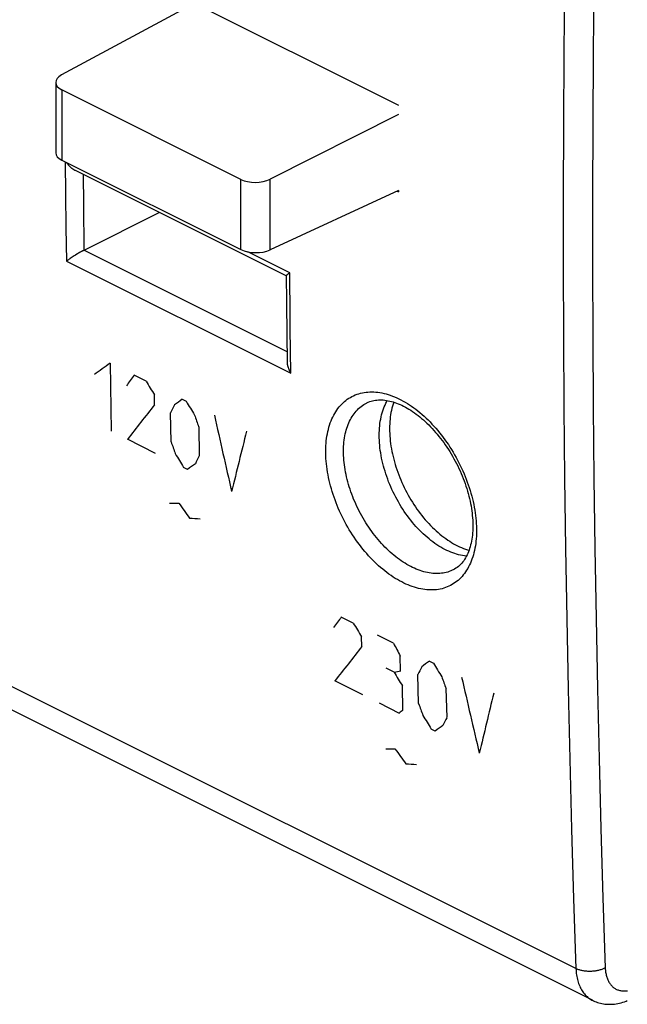
# Model space of a CAD drawing. Units: millimetres. Extents: x -27.9 to 53.3, y -37.4 to 37.5.
# Drawn here: x 5.9 to 20.4, y -37.3 to -13.7 of the extents above; entities that cross this region are included whole.
import ezdxf

# ---------------------------------------------------------------- set-up
doc = ezdxf.new("R2010")
doc.units = ezdxf.units.MM
doc.header["$LTSCALE"] = 16.335
doc.layers.get('0').update_dxf_attribs({"linetype": 'CONTINUOUS'})
for name, color, linetype in [('CURVE', 7, 'CONTINUOUS'), ('DRAFT', 7, 'CONTINUOUS'), ('LAYER_217142900', 7, 'CONTINUOUS'), ('LAYER_PERNO', 7, 'CONTINUOUS'), ('RACCORDO', 7, 'CONTINUOUS')]:
    doc.layers.add(name, color=color, linetype=linetype)

msp = doc.modelspace()

# ---------------------------------------------------------------- linework, layer by layer
at = {"color": 7, "linetype": 'CONTINUOUS'}
for points in [[(14.479, -23.653), (14.48, -23.594), (14.482, -23.537), (14.486, -23.481), (14.491, -23.426), (14.497, -23.371), (14.505, -23.317), (14.514, -23.265), (14.525, -23.213), (14.536, -23.163), (14.55, -23.114), (14.565, -23.065), (14.581, -23.019), (14.598, -22.973), (14.617, -22.929), (14.637, -22.886), (14.658, -22.844), (14.672, -22.82)], [(16.565, -26.547), (16.562, -26.547), (16.516, -26.541), (16.47, -26.534), (16.424, -26.525), (16.378, -26.514), (16.331, -26.501), (16.284, -26.486), (16.236, -26.469), (16.189, -26.451), (16.142, -26.43), (16.094, -26.408), (16.046, -26.384), (15.999, -26.359), (15.951, -26.332), (15.904, -26.303), (15.857, -26.272), (15.81, -26.24), (15.763, -26.206), (15.716, -26.171), (15.67, -26.134), (15.624, -26.095), (15.578, -26.055), (15.533, -26.014), (15.489, -25.971), (15.445, -25.927), (15.401, -25.882), (15.358, -25.835), (15.316, -25.787), (15.275, -25.738), (15.234, -25.687), (15.194, -25.636), (15.154, -25.583), (15.116, -25.53), (15.078, -25.475), (15.041, -25.42), (15.006, -25.364), (14.971, -25.307), (14.937, -25.249), (14.904, -25.19), (14.872, -25.131), (14.841, -25.071), (14.812, -25.011), (14.783, -24.95), (14.756, -24.888), (14.729, -24.827), (14.704, -24.765), (14.681, -24.702), (14.658, -24.639), (14.637, -24.577), (14.617, -24.514), (14.598, -24.451), (14.581, -24.388), (14.565, -24.325), (14.55, -24.262), (14.536, -24.2), (14.525, -24.137), (14.514, -24.075), (14.505, -24.013), (14.497, -23.952), (14.491, -23.891), (14.486, -23.83), (14.482, -23.771), (14.48, -23.711), (14.479, -23.653)]]:
    msp.add_lwpolyline(points, dxfattribs=at)
at = {"layer": 'CURVE', "color": 253, "linetype": 'CONTINUOUS'}
for p, q in [((8.039, -21.926), (8.069, -23.557)), ((8.903, -22.358), (8.615, -22.214)), ((9.103, -22.92), (9.099, -22.687)), ((9.767, -22.79), (9.863, -22.838)), ((9.499, -23.811), (9.487, -23.112)), ((10.159, -23.448), (10.171, -24.147)), ((9.124, -24.085), (8.453, -23.749)), ((9.892, -24.469), (9.796, -24.421)), ((13.858, -28.147), (13.57, -28.003)), ((14.061, -28.708), (14.056, -28.476)), ((14.818, -28.627), (14.434, -28.435)), ((14.991, -29.288), (14.983, -28.939)), ((15.682, -29.059), (15.777, -29.107)), ((14.834, -29.324), (14.642, -29.228)), ((15.422, -30.076), (15.405, -29.38)), ((14.09, -29.869), (13.418, -29.533)), ((15.047, -30.233), (15.032, -29.652)), ((16.076, -29.716), (16.093, -30.412)), ((14.474, -30.061), (14.954, -30.301)), ((15.817, -30.732), (15.721, -30.684))]:
    msp.add_line(p, q, dxfattribs=at)
for centre, major_axis, ratio, start_param, end_param in [((368.593, 159.94), (499.367, 308.626), 0.08152, 2.325856, 2.326942), ((366.812, 160.83), (416.87, 347.611), 0.236783, 2.378655, 2.379469), ((355.315, 166.579), (-370.896, 600.122), 0.558745, 1.540458, 1.541001), ((370.321, 159.076), (499.367, 308.626), 0.08152, 2.325856, 2.326399), ((356.274, 166.099), (-370.896, 600.122), 0.558746, 1.540458, 1.541001), ((367.796, 160.338), (424.914, 343.793), 0.219562, 2.376144, 2.378858), ((366.689, 160.892), (376.548, 367.158), 0.327531, -3.893822, -3.893279), ((359.906, 164.283), (-106.058, 545.554), 0.697989, -4.499834, -4.499291), ((361.997, 163.238), (53.421, 513.429), 0.708569, -4.268289, -4.264488), ((366.805, 160.834), (321.314, 395.565), 0.451953, -3.907629, -3.903828), ((358.946, 164.763), (-106.059, 545.554), 0.697989, -4.497663, -4.49712), ((354.835, 166.819), (-370.895, 600.122), 0.558746, 1.543716, 1.544259), ((367.649, 160.412), (376.548, 367.159), 0.327531, -3.89165, -3.891107), ((371.76, 158.356), (499.366, 308.626), 0.08152, 2.329114, 2.329657), ((384.525, 151.974), (897.393, 91.167), 0.170316, -2.019216, -2.018944), ((350.882, 168.796), (-502.3, 649.331), 0.474465, 1.503427, 1.503971), ((388.351, 150.061), (1006.909, 26.975), 0.177648, -1.960824, -1.960553), ((373.54, 157.467), (416.87, 347.611), 0.236783, 2.386457, 2.387272), ((357.446, 165.513), (-370.896, 600.122), 0.558745, 1.54826, 1.548803), ((374.616, 156.928), (424.914, 343.793), 0.219562, 2.383946, 2.386661), ((360.044, 164.214), (-296.71, 579.273), 0.607326, -4.69049, -4.689947), ((373.917, 157.278), (376.548, 367.159), 0.327531, -3.886019, -3.885476), ((378.927, 154.773), (499.367, 308.625), 0.08152, 2.333659, 2.334202), ((359.365, 164.554), (-370.896, 600.122), 0.558745, 1.54826, 1.548803), ((385.576, 151.449), (686.81, 212.154), 0.106906, -2.173659, -2.173388), ((357.83, 165.321), (-370.896, 600.122), 0.558745, 1.54989, 1.550433), ((364.376, 162.048), (-106.058, 545.554), 0.697989, -4.492032, -4.491489), ((367.058, 160.707), (53.421, 513.429), 0.708569, -4.260487, -4.256685), ((373.442, 157.515), (321.314, 395.565), 0.451953, -3.899826, -3.896025), ((363.416, 162.528), (-106.058, 545.554), 0.697989, -4.48986, -4.489316), ((379.503, 154.485), (499.366, 308.626), 0.08152, 2.337189, 2.33746), ((357.926, 165.273), (-370.896, 600.122), 0.558745, 1.551519, 1.552062), ((380.367, 154.053), (499.367, 308.626), 0.08152, 2.336917, 2.33746), ((374.876, 156.798), (376.548, 367.159), 0.327531, -3.883847, -3.883304), ((396.051, 146.211), (897.393, 91.167), 0.170316, -2.027019, -2.026748), ((352.296, 168.088), (-502.3, 649.331), 0.474465, 1.511231, 1.511774), ((400.797, 143.838), (1006.909, 26.975), 0.177648, -1.968628, -1.968356)]:
    msp.add_ellipse(centre, major_axis=major_axis, ratio=ratio, start_param=start_param, end_param=end_param, dxfattribs=at)
at = {"layer": 'DRAFT', "color": 7, "linetype": 'CONTINUOUS'}
for p, q in [((9.636, -13.095), (14.94, -15.747)), ((14.91, -17.81), (14.94, -17.825))]:
    msp.add_line(p, q, dxfattribs=at)
for points in [[(14.826, -22.858), (14.825, -22.861), (14.809, -22.908), (14.795, -22.956), (14.782, -23.006), (14.77, -23.056), (14.76, -23.107), (14.751, -23.16), (14.744, -23.213), (14.738, -23.268), (14.733, -23.323), (14.729, -23.379), (14.727, -23.436), (14.727, -23.493)], [(14.727, -23.493), (14.727, -23.552), (14.729, -23.611), (14.733, -23.67), (14.738, -23.73), (14.744, -23.791), (14.751, -23.852), (14.76, -23.913), (14.77, -23.975), (14.782, -24.037), (14.795, -24.099), (14.809, -24.161), (14.825, -24.224), (14.842, -24.286), (14.86, -24.349), (14.879, -24.411), (14.9, -24.474), (14.921, -24.536), (14.945, -24.598), (14.969, -24.66), (14.994, -24.722), (15.021, -24.783), (15.048, -24.844), (15.077, -24.904), (15.107, -24.964), (15.138, -25.023), (15.17, -25.082), (15.203, -25.14), (15.237, -25.197), (15.272, -25.254), (15.308, -25.31), (15.344, -25.365), (15.382, -25.419), (15.42, -25.472), (15.459, -25.524), (15.499, -25.575), (15.54, -25.625), (15.581, -25.674), (15.623, -25.722), (15.666, -25.768), (15.709, -25.813), (15.753, -25.857), (15.797, -25.9), (15.841, -25.942), (15.887, -25.982), (15.932, -26.02), (15.978, -26.057), (16.024, -26.093), (16.071, -26.127), (16.117, -26.16), (16.164, -26.191), (16.211, -26.22), (16.258, -26.248), (16.306, -26.274), (16.353, -26.298)], [(16.353, -26.298), (16.4, -26.321), (16.448, -26.342), (16.495, -26.362), (16.542, -26.379), (16.589, -26.395), (16.627, -26.407)]]:
    msp.add_lwpolyline(points, dxfattribs=at)
msp.add_ellipse((371.578, 158.448), major_axis=(226.76, 445.632), ratio=0.617698, start_param=-4.020979, end_param=-4.020912, dxfattribs=at)
at = {"layer": 'LAYER_217142900', "color": 253, "linetype": 'CONTINUOUS'}
for p, q in [((19.185, -36.418), (-27.459, -13.096)), ((6.968, -17.105), (6.975, -17.879)), ((7.393, -17.409), (7.4, -18.121)), ((6.975, -17.879), (6.983, -18.682)), ((7.4, -18.121), (7.412, -19.223)), ((6.983, -18.682), (6.993, -19.484)), ((7.416, -19.221), (12.27, -21.648)), ((12.338, -19.76), (11.339, -19.261)), ((6.993, -19.484), (12.363, -22.169)), ((12.35, -21.099), (12.345, -20.564)), ((12.356, -21.634), (12.35, -21.099)), ((12.363, -22.169), (12.356, -21.634))]:
    msp.add_line(p, q, dxfattribs=at)
at = {"layer": 'LAYER_217142900', "color": 7, "linetype": 'CONTINUOUS'}
for p, q in [((9.636, -13.095), (14.94, -15.747)), ((19.579, -37.179), (-27.075, -13.852)), ((12.251, -19.838), (7.209, -17.317)), ((14.91, -17.81), (14.94, -17.825)), ((7.416, -19.221), (9.213, -18.319)), ((7.242, -19.32), (7.213, -19.338)), ((7.262, -19.308), (7.242, -19.32)), ((7.282, -19.296), (7.262, -19.308)), ((7.303, -19.284), (7.282, -19.296)), ((7.005, -19.476), (6.993, -19.484)), ((7.017, -19.467), (7.005, -19.476)), ((7.03, -19.458), (7.017, -19.467)), ((7.043, -19.449), (7.03, -19.458)), ((7.058, -19.439), (7.043, -19.449)), ((7.073, -19.429), (7.058, -19.439)), ((7.088, -19.418), (7.073, -19.429)), ((7.105, -19.407), (7.088, -19.418)), ((7.13, -19.391), (7.105, -19.407)), ((7.156, -19.374), (7.13, -19.391)), ((7.184, -19.356), (7.156, -19.374)), ((7.213, -19.338), (7.184, -19.356)), ((12.315, -19.777), (12.324, -19.771)), ((12.251, -19.836), (12.257, -20.454)), ((12.257, -20.454), (12.265, -21.266)), ((12.265, -21.266), (12.273, -21.881)), ((14.184, -22.875), (14.185, -22.875)), ((16.25, -26.873), (16.25, -26.874)), ((19.579, -37.179), (19.579, -37.179))]:
    msp.add_line(p, q, dxfattribs=at)
at = {"layer": 'LAYER_217142900', "color": 253, "linetype": 'CONTINUOUS'}
for points in [[(19.185, -0.803), (19.13, -2.525), (19.081, -4.244), (19.036, -5.961), (18.998, -7.676), (18.965, -9.388), (18.937, -11.097), (18.915, -12.804), (18.898, -14.508), (18.887, -16.21), (18.882, -17.909), (18.882, -19.606), (18.887, -21.299), (18.898, -22.99), (18.915, -24.679), (18.937, -26.364), (18.965, -28.047), (18.998, -29.727), (19.036, -31.404), (19.081, -33.078), (19.13, -34.75), (19.185, -36.418)], [(19.886, -0.824), (19.831, -2.544), (19.781, -4.262), (19.737, -5.977), (19.699, -7.69), (19.665, -9.4), (19.638, -11.108), (19.616, -12.813), (19.599, -14.516), (19.588, -16.216), (19.583, -17.913), (19.583, -19.608), (19.588, -21.3), (19.599, -22.989), (19.616, -24.676), (19.638, -26.36), (19.665, -28.041), (19.699, -29.719), (19.737, -31.395), (19.781, -33.067), (19.831, -34.737), (19.886, -36.404)], [(12.345, -20.564), (12.34, -20.028), (12.338, -19.76)], [(13.2, -24.085), (13.199, -24.024), (13.2, -23.964), (13.203, -23.904), (13.207, -23.845), (13.213, -23.787), (13.22, -23.729), (13.228, -23.673), (13.238, -23.617), (13.249, -23.563), (13.262, -23.51), (13.276, -23.458), (13.291, -23.407), (13.308, -23.357), (13.326, -23.309), (13.346, -23.262), (13.367, -23.217), (13.389, -23.173), (13.413, -23.13), (13.437, -23.089), (13.463, -23.05), (13.491, -23.012), (13.519, -22.975), (13.549, -22.94), (13.58, -22.907), (13.612, -22.876), (13.645, -22.846), (13.679, -22.818), (13.714, -22.791), (13.751, -22.767), (13.788, -22.744), (13.826, -22.723), (13.866, -22.704), (13.906, -22.686), (13.947, -22.671), (13.989, -22.657), (14.031, -22.645), (14.075, -22.635), (14.119, -22.627), (14.164, -22.621), (14.209, -22.617), (14.256, -22.615), (14.302, -22.614), (14.35, -22.616), (14.398, -22.619), (14.446, -22.624), (14.495, -22.631), (14.544, -22.64), (14.594, -22.651), (14.643, -22.664), (14.694, -22.679), (14.744, -22.695), (14.795, -22.713), (14.846, -22.734), (14.896, -22.756), (14.947, -22.779), (14.998, -22.805), (15.049, -22.832), (15.1, -22.861), (15.151, -22.892), (15.202, -22.924), (15.253, -22.958), (15.303, -22.994), (15.353, -23.031), (15.403, -23.07), (15.453, -23.11), (15.502, -23.152), (15.551, -23.195), (15.599, -23.24), (15.647, -23.286), (15.694, -23.334), (15.741, -23.383), (15.788, -23.433), (15.833, -23.484), (15.878, -23.537), (15.922, -23.591), (15.966, -23.646), (16.008, -23.702), (16.05, -23.759), (16.091, -23.817), (16.132, -23.876), (16.171, -23.935), (16.209, -23.996), (16.247, -24.057), (16.283, -24.12), (16.318, -24.183), (16.353, -24.246), (16.386, -24.31), (16.418, -24.375), (16.449, -24.44), (16.479, -24.506), (16.508, -24.572), (16.535, -24.638), (16.561, -24.705), (16.586, -24.771), (16.61, -24.838), (16.633, -24.905), (16.654, -24.973), (16.674, -25.04), (16.692, -25.107), (16.709, -25.174), (16.725, -25.241), (16.74, -25.308), (16.753, -25.375), (16.764, -25.441), (16.774, -25.507), (16.783, -25.572), (16.791, -25.637), (16.797, -25.701), (16.801, -25.764), (16.804, -25.826), (16.806, -25.888)], [(13.624, -24.08), (13.623, -24.026), (13.624, -23.973), (13.627, -23.92), (13.63, -23.868), (13.635, -23.817), (13.641, -23.767), (13.648, -23.717), (13.657, -23.668), (13.667, -23.62), (13.678, -23.573), (13.69, -23.527), (13.704, -23.483), (13.718, -23.439), (13.734, -23.397), (13.751, -23.355), (13.77, -23.315), (13.789, -23.277), (13.81, -23.239), (13.832, -23.203), (13.855, -23.168), (13.879, -23.135), (13.904, -23.103), (13.93, -23.072), (13.957, -23.043), (13.985, -23.015), (14.014, -22.989), (14.044, -22.964), (14.076, -22.941), (14.107, -22.919), (14.14, -22.899), (14.174, -22.881), (14.184, -22.875)], [(16.806, -25.888), (16.806, -25.949), (16.805, -26.01), (16.802, -26.069), (16.798, -26.128), (16.793, -26.187), (16.786, -26.244), (16.778, -26.301), (16.768, -26.356), (16.757, -26.411), (16.744, -26.464), (16.73, -26.516), (16.715, -26.566), (16.698, -26.616), (16.68, -26.664), (16.661, -26.711), (16.64, -26.756), (16.618, -26.8), (16.595, -26.842), (16.57, -26.883), (16.544, -26.923), (16.517, -26.961), (16.489, -26.997), (16.46, -27.031), (16.429, -27.065), (16.397, -27.096), (16.364, -27.126), (16.33, -27.154), (16.295, -27.18), (16.259, -27.204), (16.222, -27.227), (16.184, -27.248), (16.145, -27.267), (16.105, -27.284), (16.065, -27.299), (16.023, -27.313), (15.981, -27.325), (15.937, -27.335), (15.893, -27.342), (15.849, -27.349), (15.803, -27.353), (15.757, -27.355), (15.711, -27.355), (15.664, -27.354), (15.616, -27.35), (15.568, -27.345), (15.519, -27.338), (15.47, -27.329), (15.42, -27.318), (15.371, -27.305), (15.321, -27.29), (15.27, -27.274), (15.22, -27.255), (15.169, -27.235), (15.118, -27.213), (15.067, -27.189), (15.016, -27.164), (14.965, -27.137), (14.914, -27.108), (14.863, -27.077), (14.812, -27.045), (14.762, -27.011), (14.711, -26.975), (14.661, -26.938), (14.611, -26.899), (14.561, -26.859), (14.512, -26.817), (14.463, -26.774), (14.414, -26.729), (14.366, -26.683), (14.319, -26.636), (14.272, -26.587), (14.225, -26.537), (14.179, -26.486), (14.134, -26.433), (14.09, -26.379), (14.046, -26.325), (14.003, -26.269), (13.961, -26.212), (13.92, -26.154), (13.879, -26.095), (13.84, -26.036), (13.801, -25.975), (13.763, -25.914), (13.727, -25.852), (13.691, -25.789), (13.657, -25.725), (13.623, -25.662), (13.591, -25.597), (13.559, -25.532), (13.529, -25.467), (13.5, -25.401), (13.473, -25.334), (13.446, -25.268), (13.421, -25.201), (13.397, -25.134), (13.374, -25.067), (13.353, -25), (13.333, -24.933), (13.314, -24.866), (13.297, -24.799), (13.281, -24.732), (13.266, -24.666), (13.253, -24.599), (13.242, -24.533), (13.231, -24.467), (13.222, -24.402), (13.215, -24.337), (13.209, -24.273), (13.204, -24.209), (13.201, -24.147), (13.2, -24.085)], [(16.25, -26.874), (16.226, -26.885), (16.191, -26.9), (16.155, -26.914), (16.119, -26.926), (16.081, -26.936), (16.043, -26.944), (16.005, -26.951), (15.965, -26.957), (15.925, -26.96), (15.885, -26.962), (15.844, -26.962), (15.802, -26.961), (15.76, -26.958), (15.718, -26.953), (15.675, -26.947), (15.631, -26.939), (15.588, -26.929), (15.544, -26.918), (15.5, -26.905), (15.455, -26.89), (15.411, -26.874), (15.366, -26.856), (15.321, -26.837), (15.276, -26.816), (15.231, -26.793), (15.186, -26.769), (15.141, -26.744), (15.096, -26.717), (15.051, -26.688), (15.007, -26.658), (14.962, -26.627), (14.918, -26.594), (14.873, -26.56), (14.83, -26.524), (14.786, -26.487), (14.743, -26.449), (14.7, -26.41), (14.657, -26.369), (14.615, -26.327), (14.574, -26.285), (14.533, -26.24), (14.492, -26.195), (14.452, -26.149), (14.413, -26.102), (14.375, -26.053), (14.337, -26.004), (14.299, -25.954), (14.263, -25.903), (14.227, -25.851), (14.192, -25.799), (14.158, -25.745), (14.124, -25.691), (14.092, -25.637), (14.06, -25.581), (14.03, -25.525), (14, -25.469), (13.972, -25.412), (13.944, -25.355), (13.917, -25.297), (13.892, -25.239), (13.867, -25.181), (13.844, -25.122), (13.821, -25.064), (13.8, -25.005), (13.78, -24.946), (13.761, -24.887), (13.743, -24.827), (13.726, -24.768), (13.711, -24.709), (13.697, -24.65), (13.684, -24.592), (13.672, -24.533), (13.662, -24.475), (13.652, -24.417), (13.644, -24.359), (13.638, -24.302), (13.632, -24.245), (13.628, -24.19), (13.625, -24.135), (13.624, -24.08)], [(19.886, -36.404), (19.87, -36.412), (19.854, -36.42), (19.837, -36.427), (19.819, -36.434), (19.801, -36.44), (19.782, -36.447), (19.763, -36.452), (19.744, -36.458), (19.724, -36.463), (19.704, -36.467), (19.683, -36.471), (19.663, -36.475), (19.642, -36.478), (19.62, -36.481), (19.599, -36.483), (19.578, -36.484), (19.556, -36.486), (19.535, -36.486), (19.513, -36.486), (19.492, -36.486), (19.47, -36.485), (19.449, -36.484), (19.428, -36.482), (19.407, -36.48), (19.386, -36.477), (19.366, -36.474), (19.346, -36.471), (19.326, -36.467), (19.307, -36.462), (19.288, -36.457), (19.269, -36.452), (19.251, -36.446), (19.234, -36.439), (19.217, -36.433), (19.201, -36.426), (19.185, -36.418)], [(19.185, -36.418), (19.187, -36.457), (19.19, -36.496), (19.194, -36.534), (19.199, -36.571), (19.205, -36.607), (19.212, -36.643), (19.22, -36.678), (19.229, -36.712), (19.238, -36.745), (19.249, -36.778), (19.261, -36.809), (19.274, -36.84), (19.287, -36.87), (19.302, -36.899), (19.317, -36.926), (19.334, -36.953), (19.351, -36.979), (19.369, -37.003), (19.388, -37.027), (19.408, -37.049), (19.428, -37.071), (19.45, -37.091), (19.472, -37.11), (19.495, -37.127), (19.518, -37.144), (19.542, -37.159), (19.567, -37.173), (19.579, -37.179)], [(19.886, -36.404), (19.887, -36.43), (19.889, -36.455), (19.892, -36.481), (19.895, -36.505), (19.899, -36.53), (19.904, -36.553), (19.909, -36.577), (19.915, -36.6), (19.922, -36.622), (19.929, -36.643), (19.937, -36.665), (19.945, -36.685), (19.954, -36.705), (19.964, -36.724), (19.974, -36.743), (19.985, -36.761), (19.997, -36.778), (20.009, -36.794), (20.022, -36.81), (20.035, -36.825), (20.049, -36.839), (20.063, -36.852), (20.078, -36.865), (20.093, -36.877), (20.109, -36.888), (20.125, -36.898), (20.142, -36.908), (20.159, -36.916), (20.177, -36.924), (20.195, -36.931), (20.213, -36.937), (20.232, -36.942), (20.251, -36.946), (20.271, -36.949), (20.29, -36.952), (20.31, -36.953), (20.331, -36.954), (20.351, -36.954), (20.372, -36.953), (20.393, -36.951), (20.415, -36.948)]]:
    msp.add_lwpolyline(points, dxfattribs=at)
at = {"layer": 'LAYER_217142900', "color": 7, "linetype": 'CONTINUOUS'}
for points in [[(7.209, -17.317), (7.204, -17.314), (7.196, -17.31), (7.188, -17.305), (7.18, -17.3), (7.172, -17.295), (7.164, -17.29), (7.156, -17.285), (7.148, -17.279), (7.14, -17.274), (7.132, -17.268), (7.125, -17.262), (7.117, -17.255), (7.11, -17.249), (7.102, -17.242), (7.095, -17.236), (7.088, -17.229), (7.081, -17.222), (7.074, -17.215), (7.067, -17.208), (7.06, -17.201), (7.054, -17.193), (7.047, -17.186), (7.041, -17.179), (7.034, -17.171), (7.028, -17.163), (7.022, -17.156), (7.016, -17.148), (7.01, -17.14), (7.004, -17.132), (6.999, -17.124), (6.995, -17.119)], [(7.333, -19.266), (7.323, -19.272), (7.303, -19.284)], [(7.364, -19.249), (7.354, -19.255), (7.333, -19.266)], [(7.412, -19.223), (7.403, -19.228), (7.393, -19.233), (7.384, -19.238), (7.364, -19.249)], [(12.251, -19.836), (12.252, -19.835), (12.252, -19.834), (12.252, -19.833), (12.253, -19.832), (12.254, -19.831), (12.255, -19.829), (12.257, -19.827), (12.258, -19.826), (12.26, -19.824), (12.262, -19.822), (12.264, -19.82), (12.266, -19.818), (12.268, -19.816), (12.271, -19.813), (12.273, -19.811), (12.276, -19.809), (12.279, -19.806), (12.282, -19.803), (12.285, -19.801), (12.289, -19.798), (12.292, -19.795), (12.296, -19.792), (12.299, -19.789), (12.303, -19.786)], [(12.303, -19.786), (12.311, -19.78), (12.315, -19.777)], [(12.324, -19.771), (12.333, -19.764), (12.338, -19.76)], [(12.273, -21.881), (12.273, -21.89), (12.273, -21.901), (12.274, -21.912), (12.275, -21.923), (12.277, -21.934), (12.278, -21.945), (12.28, -21.956), (12.282, -21.967), (12.285, -21.978), (12.287, -21.989), (12.29, -22), (12.294, -22.011), (12.297, -22.022), (12.3, -22.033), (12.304, -22.044), (12.308, -22.055), (12.312, -22.066), (12.317, -22.077), (12.321, -22.087), (12.326, -22.098), (12.331, -22.108), (12.336, -22.119), (12.341, -22.129), (12.346, -22.139), (12.352, -22.149), (12.357, -22.159), (12.363, -22.169)], [(14.184, -22.875), (14.216, -22.861), (14.25, -22.847), (14.284, -22.836), (14.318, -22.826), (14.353, -22.818), (14.389, -22.812), (14.425, -22.808), (14.461, -22.805), (14.498, -22.804), (14.536, -22.805), (14.574, -22.807), (14.613, -22.811), (14.652, -22.817), (14.691, -22.824), (14.731, -22.832), (14.771, -22.842), (14.812, -22.854), (14.852, -22.867), (14.894, -22.882), (14.935, -22.898), (14.977, -22.916), (15.019, -22.935), (15.062, -22.956), (15.104, -22.978), (15.147, -23.002), (15.19, -23.028), (15.233, -23.055), (15.277, -23.083), (15.32, -23.113), (15.363, -23.145), (15.407, -23.178), (15.45, -23.212), (15.493, -23.248), (15.536, -23.285), (15.579, -23.324), (15.621, -23.364), (15.663, -23.405), (15.705, -23.447), (15.747, -23.491), (15.788, -23.536), (15.828, -23.582), (15.868, -23.629), (15.908, -23.678), (15.947, -23.727), (15.985, -23.778), (16.023, -23.829), (16.06, -23.882), (16.096, -23.935), (16.132, -23.989), (16.166, -24.044), (16.2, -24.1), (16.233, -24.156), (16.266, -24.213), (16.297, -24.271), (16.327, -24.329), (16.356, -24.387), (16.385, -24.447), (16.412, -24.506), (16.438, -24.566), (16.463, -24.626), (16.487, -24.686), (16.51, -24.746), (16.532, -24.807), (16.553, -24.867), (16.572, -24.928), (16.59, -24.988), (16.607, -25.048), (16.623, -25.108), (16.638, -25.168), (16.651, -25.228), (16.664, -25.287), (16.675, -25.345), (16.684, -25.404), (16.693, -25.461), (16.7, -25.519), (16.706, -25.575), (16.711, -25.631), (16.715, -25.686), (16.717, -25.741), (16.718, -25.782)], [(14.479, -23.653), (14.48, -23.594), (14.482, -23.537), (14.486, -23.481), (14.491, -23.426), (14.497, -23.371), (14.505, -23.317), (14.514, -23.265), (14.525, -23.213), (14.536, -23.163), (14.55, -23.114), (14.565, -23.065), (14.581, -23.019), (14.598, -22.973), (14.617, -22.929), (14.637, -22.886), (14.658, -22.844), (14.672, -22.82)], [(14.826, -22.858), (14.825, -22.861), (14.809, -22.908), (14.795, -22.956), (14.782, -23.006), (14.77, -23.056), (14.76, -23.107), (14.751, -23.16), (14.744, -23.213), (14.738, -23.268), (14.733, -23.323), (14.729, -23.379), (14.727, -23.436), (14.727, -23.493)], [(14.727, -23.493), (14.727, -23.552), (14.729, -23.611), (14.733, -23.67), (14.738, -23.73), (14.744, -23.791), (14.751, -23.852), (14.76, -23.913), (14.77, -23.975), (14.782, -24.037), (14.795, -24.099), (14.809, -24.161), (14.825, -24.224), (14.842, -24.286), (14.86, -24.349), (14.879, -24.411), (14.9, -24.474), (14.921, -24.536), (14.945, -24.598), (14.969, -24.66), (14.994, -24.722), (15.021, -24.783), (15.048, -24.844), (15.077, -24.904), (15.107, -24.964), (15.138, -25.023), (15.17, -25.082), (15.203, -25.14), (15.237, -25.197), (15.272, -25.254), (15.308, -25.31), (15.344, -25.365), (15.382, -25.419), (15.42, -25.472), (15.459, -25.524), (15.499, -25.575), (15.54, -25.625), (15.581, -25.674), (15.623, -25.722), (15.666, -25.768), (15.709, -25.813), (15.753, -25.857), (15.797, -25.9), (15.841, -25.942), (15.887, -25.982), (15.932, -26.02), (15.978, -26.057), (16.024, -26.093), (16.071, -26.127), (16.117, -26.16), (16.164, -26.191), (16.211, -26.22), (16.258, -26.248), (16.306, -26.274), (16.353, -26.298)], [(16.565, -26.547), (16.562, -26.547), (16.516, -26.541), (16.47, -26.534), (16.424, -26.525), (16.378, -26.514), (16.331, -26.501), (16.284, -26.486), (16.236, -26.469), (16.189, -26.451), (16.142, -26.43), (16.094, -26.408), (16.046, -26.384), (15.999, -26.359), (15.951, -26.332), (15.904, -26.303), (15.857, -26.272), (15.81, -26.24), (15.763, -26.206), (15.716, -26.171), (15.67, -26.134), (15.624, -26.095), (15.578, -26.055), (15.533, -26.014), (15.489, -25.971), (15.445, -25.927), (15.401, -25.882), (15.358, -25.835), (15.316, -25.787), (15.275, -25.738), (15.234, -25.687), (15.194, -25.636), (15.154, -25.583), (15.116, -25.53), (15.078, -25.475), (15.041, -25.42), (15.006, -25.364), (14.971, -25.307), (14.937, -25.249), (14.904, -25.19), (14.872, -25.131), (14.841, -25.071), (14.812, -25.011), (14.783, -24.95), (14.756, -24.888), (14.729, -24.827), (14.704, -24.765), (14.681, -24.702), (14.658, -24.639), (14.637, -24.577), (14.617, -24.514), (14.598, -24.451), (14.581, -24.388), (14.565, -24.325), (14.55, -24.262), (14.536, -24.2), (14.525, -24.137), (14.514, -24.075), (14.505, -24.013), (14.497, -23.952), (14.491, -23.891), (14.486, -23.83), (14.482, -23.771), (14.48, -23.711), (14.479, -23.653)], [(16.718, -25.782), (16.718, -25.831), (16.717, -25.885), (16.715, -25.938), (16.712, -25.99), (16.707, -26.04), (16.701, -26.089), (16.694, -26.138), (16.686, -26.185), (16.677, -26.231), (16.666, -26.275), (16.655, -26.319), (16.642, -26.361), (16.628, -26.402), (16.613, -26.442), (16.597, -26.481), (16.58, -26.518), (16.562, -26.554), (16.542, -26.589), (16.522, -26.622), (16.5, -26.654), (16.477, -26.685), (16.453, -26.714), (16.428, -26.741), (16.402, -26.767), (16.374, -26.792), (16.346, -26.815), (16.315, -26.836), (16.283, -26.856), (16.25, -26.874)], [(16.353, -26.298), (16.4, -26.321), (16.448, -26.342), (16.495, -26.362), (16.542, -26.379), (16.589, -26.395), (16.627, -26.407)], [(19.579, -37.179), (19.602, -37.19), (19.634, -37.204), (19.667, -37.217), (19.701, -37.229), (19.736, -37.24), (19.771, -37.249), (19.806, -37.256), (19.842, -37.263), (19.879, -37.268), (19.916, -37.271), (19.953, -37.274), (19.991, -37.274), (20.029, -37.273), (20.067, -37.271), (20.106, -37.267), (20.146, -37.262), (20.185, -37.255), (20.225, -37.247), (20.265, -37.237), (20.305, -37.225), (20.345, -37.212), (20.386, -37.196), (20.413, -37.185)]]:
    msp.add_lwpolyline(points, dxfattribs=at)
for centre, major_axis, start_param, end_param in [((371.578, 158.448), (226.76, 445.632), -4.020979, -4.020912), ((7.417, -19.48), (0.136, 0.267), 0.697804, 0.713007)]:
    msp.add_ellipse(centre, major_axis=major_axis, ratio=0.617698, start_param=start_param, end_param=end_param, dxfattribs=at)
at = {"layer": 'LAYER_PERNO', "color": 7, "linetype": 'CONTINUOUS'}
for p, q in [((10.064, -13.309), (6.879, -15.027)), ((6.738, -15.206), (6.738, -16.889)), ((11.167, -17.526), (6.885, -15.385)), ((14.939, -15.974), (11.867, -17.522)), ((6.885, -17.064), (11.167, -19.204)), ((14.94, -17.796), (11.867, -19.215))]:
    msp.add_line(p, q, dxfattribs=at)
at = {"layer": 'LAYER_PERNO', "color": 253, "linetype": 'CONTINUOUS'}
for p, q in [((6.885, -15.385), (6.885, -17.064)), ((11.167, -19.204), (11.167, -17.526)), ((11.867, -19.215), (11.867, -17.522))]:
    msp.add_line(p, q, dxfattribs=at)
at = {"layer": 'LAYER_PERNO', "color": 7, "linetype": 'CONTINUOUS'}
for centre, major_axis, ratio, start_param, end_param in [((7.238, -15.201), (0.5, 0.007), 0.51061, 8.64945, 10.202793), ((7.238, -16.894), (0.5, -0.007), 0.489238, -3.134698, -2.349319), ((11.52, -17.342), (0.5, 0.007), 0.51061, -2.363578, -0.810234), ((11.52, -19.035), (0.5, -0.007), 0.489238, -2.349319, -0.795976)]:
    msp.add_ellipse(centre, major_axis=major_axis, ratio=ratio, start_param=start_param, end_param=end_param, dxfattribs=at)
at = {"layer": 'RACCORDO', "color": 253, "linetype": 'CONTINUOUS'}
for p, q in [((19.185, -36.418), (-27.459, -13.096)), ((6.968, -17.105), (6.975, -17.879)), ((7.393, -17.409), (7.4, -18.121)), ((6.975, -17.879), (6.983, -18.682)), ((7.4, -18.121), (7.412, -19.223)), ((6.983, -18.682), (6.993, -19.484)), ((7.416, -19.221), (12.27, -21.648)), ((12.338, -19.76), (11.339, -19.261)), ((6.993, -19.484), (12.363, -22.169)), ((12.35, -21.099), (12.345, -20.564)), ((12.356, -21.634), (12.35, -21.099)), ((12.363, -22.169), (12.356, -21.634))]:
    msp.add_line(p, q, dxfattribs=at)
at = {"layer": 'RACCORDO', "color": 7, "linetype": 'CONTINUOUS'}
for p, q in [((19.579, -37.179), (-27.075, -13.852)), ((12.251, -19.838), (7.209, -17.317)), ((7.416, -19.221), (9.213, -18.319)), ((7.242, -19.32), (7.213, -19.338)), ((7.262, -19.308), (7.242, -19.32)), ((7.282, -19.296), (7.262, -19.308)), ((7.303, -19.284), (7.282, -19.296)), ((7.005, -19.476), (6.993, -19.484)), ((7.017, -19.467), (7.005, -19.476)), ((7.03, -19.458), (7.017, -19.467)), ((7.043, -19.449), (7.03, -19.458)), ((7.058, -19.439), (7.043, -19.449)), ((7.073, -19.429), (7.058, -19.439)), ((7.088, -19.418), (7.073, -19.429)), ((7.105, -19.407), (7.088, -19.418)), ((7.13, -19.391), (7.105, -19.407)), ((7.156, -19.374), (7.13, -19.391)), ((7.184, -19.356), (7.156, -19.374)), ((7.213, -19.338), (7.184, -19.356)), ((12.315, -19.777), (12.324, -19.771)), ((12.251, -19.836), (12.257, -20.454)), ((12.257, -20.454), (12.265, -21.266)), ((12.265, -21.266), (12.273, -21.881)), ((14.184, -22.875), (14.185, -22.875)), ((16.25, -26.873), (16.25, -26.874)), ((19.579, -37.179), (19.579, -37.179))]:
    msp.add_line(p, q, dxfattribs=at)
at = {"layer": 'RACCORDO', "color": 253, "linetype": 'CONTINUOUS'}
for points in [[(19.185, -0.803), (19.13, -2.525), (19.081, -4.244), (19.036, -5.961), (18.998, -7.676), (18.965, -9.388), (18.937, -11.097), (18.915, -12.804), (18.898, -14.508), (18.887, -16.21), (18.882, -17.909), (18.882, -19.606), (18.887, -21.299), (18.898, -22.99), (18.915, -24.679), (18.937, -26.364), (18.965, -28.047), (18.998, -29.727), (19.036, -31.404), (19.081, -33.078), (19.13, -34.75), (19.185, -36.418)], [(19.886, -0.824), (19.831, -2.544), (19.781, -4.262), (19.737, -5.977), (19.699, -7.69), (19.665, -9.4), (19.638, -11.108), (19.616, -12.813), (19.599, -14.516), (19.588, -16.216), (19.583, -17.913), (19.583, -19.608), (19.588, -21.3), (19.599, -22.989), (19.616, -24.676), (19.638, -26.36), (19.665, -28.041), (19.699, -29.719), (19.737, -31.395), (19.781, -33.067), (19.831, -34.737), (19.886, -36.404)], [(12.345, -20.564), (12.34, -20.028), (12.338, -19.76)], [(13.2, -24.085), (13.199, -24.024), (13.2, -23.964), (13.203, -23.904), (13.207, -23.845), (13.213, -23.787), (13.22, -23.729), (13.228, -23.673), (13.238, -23.617), (13.249, -23.563), (13.262, -23.51), (13.276, -23.458), (13.291, -23.407), (13.308, -23.357), (13.326, -23.309), (13.346, -23.262), (13.367, -23.217), (13.389, -23.173), (13.413, -23.13), (13.437, -23.089), (13.463, -23.05), (13.491, -23.012), (13.519, -22.975), (13.549, -22.94), (13.58, -22.907), (13.612, -22.876), (13.645, -22.846), (13.679, -22.818), (13.714, -22.791), (13.751, -22.767), (13.788, -22.744), (13.826, -22.723), (13.866, -22.704), (13.906, -22.686), (13.947, -22.671), (13.989, -22.657), (14.031, -22.645), (14.075, -22.635), (14.119, -22.627), (14.164, -22.621), (14.209, -22.617), (14.256, -22.615), (14.302, -22.614), (14.35, -22.616), (14.398, -22.619), (14.446, -22.624), (14.495, -22.631), (14.544, -22.64), (14.594, -22.651), (14.643, -22.664), (14.694, -22.679), (14.744, -22.695), (14.795, -22.713), (14.846, -22.734), (14.896, -22.756), (14.947, -22.779), (14.998, -22.805), (15.049, -22.832), (15.1, -22.861), (15.151, -22.892), (15.202, -22.924), (15.253, -22.958), (15.303, -22.994), (15.353, -23.031), (15.403, -23.07), (15.453, -23.11), (15.502, -23.152), (15.551, -23.195), (15.599, -23.24), (15.647, -23.286), (15.694, -23.334), (15.741, -23.383), (15.788, -23.433), (15.833, -23.484), (15.878, -23.537), (15.922, -23.591), (15.966, -23.646), (16.008, -23.702), (16.05, -23.759), (16.091, -23.817), (16.132, -23.876), (16.171, -23.935), (16.209, -23.996), (16.247, -24.057), (16.283, -24.12), (16.318, -24.183), (16.353, -24.246), (16.386, -24.31), (16.418, -24.375), (16.449, -24.44), (16.479, -24.506), (16.508, -24.572), (16.535, -24.638), (16.561, -24.705), (16.586, -24.771), (16.61, -24.838), (16.633, -24.905), (16.654, -24.973), (16.674, -25.04), (16.692, -25.107), (16.709, -25.174), (16.725, -25.241), (16.74, -25.308), (16.753, -25.375), (16.764, -25.441), (16.774, -25.507), (16.783, -25.572), (16.791, -25.637), (16.797, -25.701), (16.801, -25.764), (16.804, -25.826), (16.806, -25.888)], [(13.624, -24.08), (13.623, -24.026), (13.624, -23.973), (13.627, -23.92), (13.63, -23.868), (13.635, -23.817), (13.641, -23.767), (13.648, -23.717), (13.657, -23.668), (13.667, -23.62), (13.678, -23.573), (13.69, -23.527), (13.704, -23.483), (13.718, -23.439), (13.734, -23.397), (13.751, -23.355), (13.77, -23.315), (13.789, -23.277), (13.81, -23.239), (13.832, -23.203), (13.855, -23.168), (13.879, -23.135), (13.904, -23.103), (13.93, -23.072), (13.957, -23.043), (13.985, -23.015), (14.014, -22.989), (14.044, -22.964), (14.076, -22.941), (14.107, -22.919), (14.14, -22.899), (14.174, -22.881), (14.184, -22.875)], [(16.806, -25.888), (16.806, -25.949), (16.805, -26.01), (16.802, -26.069), (16.798, -26.128), (16.793, -26.187), (16.786, -26.244), (16.778, -26.301), (16.768, -26.356), (16.757, -26.411), (16.744, -26.464), (16.73, -26.516), (16.715, -26.566), (16.698, -26.616), (16.68, -26.664), (16.661, -26.711), (16.64, -26.756), (16.618, -26.8), (16.595, -26.842), (16.57, -26.883), (16.544, -26.923), (16.517, -26.961), (16.489, -26.997), (16.46, -27.031), (16.429, -27.065), (16.397, -27.096), (16.364, -27.126), (16.33, -27.154), (16.295, -27.18), (16.259, -27.204), (16.222, -27.227), (16.184, -27.248), (16.145, -27.267), (16.105, -27.284), (16.065, -27.299), (16.023, -27.313), (15.981, -27.325), (15.937, -27.335), (15.893, -27.342), (15.849, -27.349), (15.803, -27.353), (15.757, -27.355), (15.711, -27.355), (15.664, -27.354), (15.616, -27.35), (15.568, -27.345), (15.519, -27.338), (15.47, -27.329), (15.42, -27.318), (15.371, -27.305), (15.321, -27.29), (15.27, -27.274), (15.22, -27.255), (15.169, -27.235), (15.118, -27.213), (15.067, -27.189), (15.016, -27.164), (14.965, -27.137), (14.914, -27.108), (14.863, -27.077), (14.812, -27.045), (14.762, -27.011), (14.711, -26.975), (14.661, -26.938), (14.611, -26.899), (14.561, -26.859), (14.512, -26.817), (14.463, -26.774), (14.414, -26.729), (14.366, -26.683), (14.319, -26.636), (14.272, -26.587), (14.225, -26.537), (14.179, -26.486), (14.134, -26.433), (14.09, -26.379), (14.046, -26.325), (14.003, -26.269), (13.961, -26.212), (13.92, -26.154), (13.879, -26.095), (13.84, -26.036), (13.801, -25.975), (13.763, -25.914), (13.727, -25.852), (13.691, -25.789), (13.657, -25.725), (13.623, -25.662), (13.591, -25.597), (13.559, -25.532), (13.529, -25.467), (13.5, -25.401), (13.473, -25.334), (13.446, -25.268), (13.421, -25.201), (13.397, -25.134), (13.374, -25.067), (13.353, -25), (13.333, -24.933), (13.314, -24.866), (13.297, -24.799), (13.281, -24.732), (13.266, -24.666), (13.253, -24.599), (13.242, -24.533), (13.231, -24.467), (13.222, -24.402), (13.215, -24.337), (13.209, -24.273), (13.204, -24.209), (13.201, -24.147), (13.2, -24.085)], [(16.25, -26.874), (16.226, -26.885), (16.191, -26.9), (16.155, -26.914), (16.119, -26.926), (16.081, -26.936), (16.043, -26.944), (16.005, -26.951), (15.965, -26.957), (15.925, -26.96), (15.885, -26.962), (15.844, -26.962), (15.802, -26.961), (15.76, -26.958), (15.718, -26.953), (15.675, -26.947), (15.631, -26.939), (15.588, -26.929), (15.544, -26.918), (15.5, -26.905), (15.455, -26.89), (15.411, -26.874), (15.366, -26.856), (15.321, -26.837), (15.276, -26.816), (15.231, -26.793), (15.186, -26.769), (15.141, -26.744), (15.096, -26.717), (15.051, -26.688), (15.007, -26.658), (14.962, -26.627), (14.918, -26.594), (14.873, -26.56), (14.83, -26.524), (14.786, -26.487), (14.743, -26.449), (14.7, -26.41), (14.657, -26.369), (14.615, -26.327), (14.574, -26.285), (14.533, -26.24), (14.492, -26.195), (14.452, -26.149), (14.413, -26.102), (14.375, -26.053), (14.337, -26.004), (14.299, -25.954), (14.263, -25.903), (14.227, -25.851), (14.192, -25.799), (14.158, -25.745), (14.124, -25.691), (14.092, -25.637), (14.06, -25.581), (14.03, -25.525), (14, -25.469), (13.972, -25.412), (13.944, -25.355), (13.917, -25.297), (13.892, -25.239), (13.867, -25.181), (13.844, -25.122), (13.821, -25.064), (13.8, -25.005), (13.78, -24.946), (13.761, -24.887), (13.743, -24.827), (13.726, -24.768), (13.711, -24.709), (13.697, -24.65), (13.684, -24.592), (13.672, -24.533), (13.662, -24.475), (13.652, -24.417), (13.644, -24.359), (13.638, -24.302), (13.632, -24.245), (13.628, -24.19), (13.625, -24.135), (13.624, -24.08)], [(19.886, -36.404), (19.87, -36.412), (19.854, -36.42), (19.837, -36.427), (19.819, -36.434), (19.801, -36.44), (19.782, -36.447), (19.763, -36.452), (19.744, -36.458), (19.724, -36.463), (19.704, -36.467), (19.683, -36.471), (19.663, -36.475), (19.642, -36.478), (19.62, -36.481), (19.599, -36.483), (19.578, -36.484), (19.556, -36.486), (19.535, -36.486), (19.513, -36.486), (19.492, -36.486), (19.47, -36.485), (19.449, -36.484), (19.428, -36.482), (19.407, -36.48), (19.386, -36.477), (19.366, -36.474), (19.346, -36.471), (19.326, -36.467), (19.307, -36.462), (19.288, -36.457), (19.269, -36.452), (19.251, -36.446), (19.234, -36.439), (19.217, -36.433), (19.201, -36.426), (19.185, -36.418)], [(19.185, -36.418), (19.187, -36.457), (19.19, -36.496), (19.194, -36.534), (19.199, -36.571), (19.205, -36.607), (19.212, -36.643), (19.22, -36.678), (19.229, -36.712), (19.238, -36.745), (19.249, -36.778), (19.261, -36.809), (19.274, -36.84), (19.287, -36.87), (19.302, -36.899), (19.317, -36.926), (19.334, -36.953), (19.351, -36.979), (19.369, -37.003), (19.388, -37.027), (19.408, -37.049), (19.428, -37.071), (19.45, -37.091), (19.472, -37.11), (19.495, -37.127), (19.518, -37.144), (19.542, -37.159), (19.567, -37.173), (19.579, -37.179)], [(19.886, -36.404), (19.887, -36.43), (19.889, -36.455), (19.892, -36.481), (19.895, -36.505), (19.899, -36.53), (19.904, -36.553), (19.909, -36.577), (19.915, -36.6), (19.922, -36.622), (19.929, -36.643), (19.937, -36.665), (19.945, -36.685), (19.954, -36.705), (19.964, -36.724), (19.974, -36.743), (19.985, -36.761), (19.997, -36.778), (20.009, -36.794), (20.022, -36.81), (20.035, -36.825), (20.049, -36.839), (20.063, -36.852), (20.078, -36.865), (20.093, -36.877), (20.109, -36.888), (20.125, -36.898), (20.142, -36.908), (20.159, -36.916), (20.177, -36.924), (20.195, -36.931), (20.213, -36.937), (20.232, -36.942), (20.251, -36.946), (20.271, -36.949), (20.29, -36.952), (20.31, -36.953), (20.331, -36.954), (20.351, -36.954), (20.372, -36.953), (20.393, -36.951), (20.415, -36.948)]]:
    msp.add_lwpolyline(points, dxfattribs=at)
at = {"layer": 'RACCORDO', "color": 7, "linetype": 'CONTINUOUS'}
for points in [[(7.209, -17.317), (7.204, -17.314), (7.196, -17.31), (7.188, -17.305), (7.18, -17.3), (7.172, -17.295), (7.164, -17.29), (7.156, -17.285), (7.148, -17.279), (7.14, -17.274), (7.132, -17.268), (7.125, -17.262), (7.117, -17.255), (7.11, -17.249), (7.102, -17.242), (7.095, -17.236), (7.088, -17.229), (7.081, -17.222), (7.074, -17.215), (7.067, -17.208), (7.06, -17.201), (7.054, -17.193), (7.047, -17.186), (7.041, -17.179), (7.034, -17.171), (7.028, -17.163), (7.022, -17.156), (7.016, -17.148), (7.01, -17.14), (7.004, -17.132), (6.999, -17.124), (6.995, -17.119)], [(7.333, -19.266), (7.323, -19.272), (7.303, -19.284)], [(7.364, -19.249), (7.354, -19.255), (7.333, -19.266)], [(7.412, -19.223), (7.403, -19.228), (7.393, -19.233), (7.384, -19.238), (7.364, -19.249)], [(12.251, -19.836), (12.252, -19.835), (12.252, -19.834), (12.252, -19.833), (12.253, -19.832), (12.254, -19.831), (12.255, -19.829), (12.257, -19.827), (12.258, -19.826), (12.26, -19.824), (12.262, -19.822), (12.264, -19.82), (12.266, -19.818), (12.268, -19.816), (12.271, -19.813), (12.273, -19.811), (12.276, -19.809), (12.279, -19.806), (12.282, -19.803), (12.285, -19.801), (12.289, -19.798), (12.292, -19.795), (12.296, -19.792), (12.299, -19.789), (12.303, -19.786)], [(12.303, -19.786), (12.311, -19.78), (12.315, -19.777)], [(12.324, -19.771), (12.333, -19.764), (12.338, -19.76)], [(12.273, -21.881), (12.273, -21.89), (12.273, -21.901), (12.274, -21.912), (12.275, -21.923), (12.277, -21.934), (12.278, -21.945), (12.28, -21.956), (12.282, -21.967), (12.285, -21.978), (12.287, -21.989), (12.29, -22), (12.294, -22.011), (12.297, -22.022), (12.3, -22.033), (12.304, -22.044), (12.308, -22.055), (12.312, -22.066), (12.317, -22.077), (12.321, -22.087), (12.326, -22.098), (12.331, -22.108), (12.336, -22.119), (12.341, -22.129), (12.346, -22.139), (12.352, -22.149), (12.357, -22.159), (12.363, -22.169)], [(14.184, -22.875), (14.216, -22.861), (14.25, -22.847), (14.284, -22.836), (14.318, -22.826), (14.353, -22.818), (14.389, -22.812), (14.425, -22.808), (14.461, -22.805), (14.498, -22.804), (14.536, -22.805), (14.574, -22.807), (14.613, -22.811), (14.652, -22.817), (14.691, -22.824), (14.731, -22.832), (14.771, -22.842), (14.812, -22.854), (14.852, -22.867), (14.894, -22.882), (14.935, -22.898), (14.977, -22.916), (15.019, -22.935), (15.062, -22.956), (15.104, -22.978), (15.147, -23.002), (15.19, -23.028), (15.233, -23.055), (15.277, -23.083), (15.32, -23.113), (15.363, -23.145), (15.407, -23.178), (15.45, -23.212), (15.493, -23.248), (15.536, -23.285), (15.579, -23.324), (15.621, -23.364), (15.663, -23.405), (15.705, -23.447), (15.747, -23.491), (15.788, -23.536), (15.828, -23.582), (15.868, -23.629), (15.908, -23.678), (15.947, -23.727), (15.985, -23.778), (16.023, -23.829), (16.06, -23.882), (16.096, -23.935), (16.132, -23.989), (16.166, -24.044), (16.2, -24.1), (16.233, -24.156), (16.266, -24.213), (16.297, -24.271), (16.327, -24.329), (16.356, -24.387), (16.385, -24.447), (16.412, -24.506), (16.438, -24.566), (16.463, -24.626), (16.487, -24.686), (16.51, -24.746), (16.532, -24.807), (16.553, -24.867), (16.572, -24.928), (16.59, -24.988), (16.607, -25.048), (16.623, -25.108), (16.638, -25.168), (16.651, -25.228), (16.664, -25.287), (16.675, -25.345), (16.684, -25.404), (16.693, -25.461), (16.7, -25.519), (16.706, -25.575), (16.711, -25.631), (16.715, -25.686), (16.717, -25.741), (16.718, -25.782)], [(16.718, -25.782), (16.718, -25.831), (16.717, -25.885), (16.715, -25.938), (16.712, -25.99), (16.707, -26.04), (16.701, -26.089), (16.694, -26.138), (16.686, -26.185), (16.677, -26.231), (16.666, -26.275), (16.655, -26.319), (16.642, -26.361), (16.628, -26.402), (16.613, -26.442), (16.597, -26.481), (16.58, -26.518), (16.562, -26.554), (16.542, -26.589), (16.522, -26.622), (16.5, -26.654), (16.477, -26.685), (16.453, -26.714), (16.428, -26.741), (16.402, -26.767), (16.374, -26.792), (16.346, -26.815), (16.315, -26.836), (16.283, -26.856), (16.25, -26.874)], [(19.579, -37.179), (19.602, -37.19), (19.634, -37.204), (19.667, -37.217), (19.701, -37.229), (19.736, -37.24), (19.771, -37.249), (19.806, -37.256), (19.842, -37.263), (19.879, -37.268), (19.916, -37.271), (19.953, -37.274), (19.991, -37.274), (20.029, -37.273), (20.067, -37.271), (20.106, -37.267), (20.146, -37.262), (20.185, -37.255), (20.225, -37.247), (20.265, -37.237), (20.305, -37.225), (20.345, -37.212), (20.386, -37.196), (20.413, -37.185)]]:
    msp.add_lwpolyline(points, dxfattribs=at)
msp.add_ellipse((7.417, -19.48), major_axis=(0.136, 0.267), ratio=0.617698, start_param=0.697804, end_param=0.713007, dxfattribs=at)

doc.saveas('drawing.dxf')
